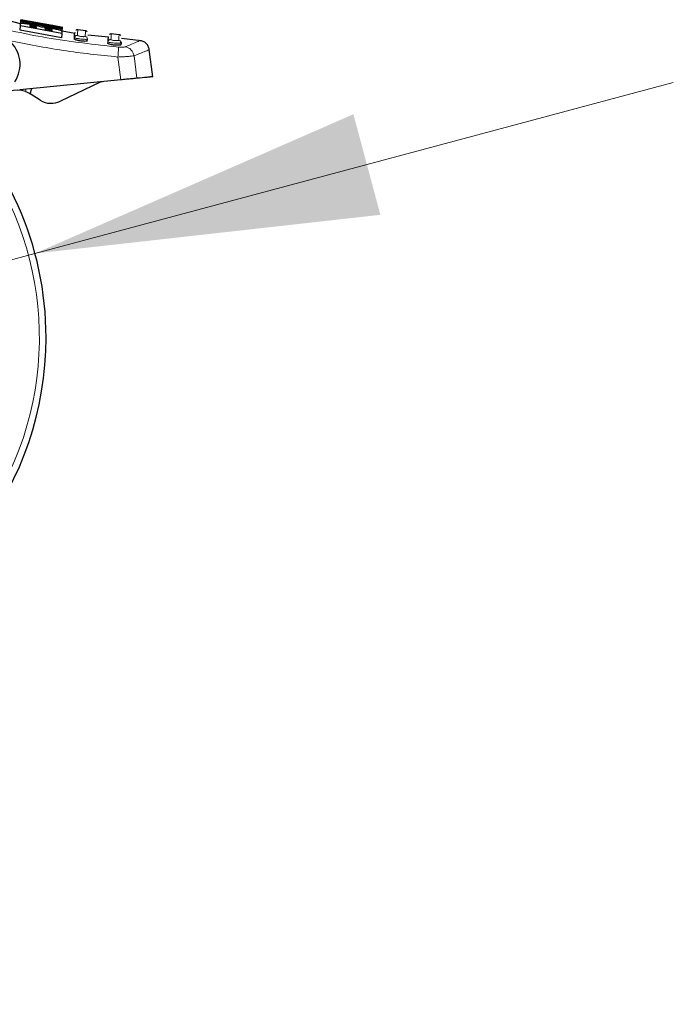
# Model space of a CAD drawing. Units: millimetres. Extents: x 0 to 210, y 0 to 297.
# Drawn here: x 184 to 190, y 217 to 226 of the extents above; entities that cross this region are included whole.
import ezdxf

# ---------------------------------------------------------------- set-up
doc = ezdxf.new("R2010")
doc.units = ezdxf.units.MM
doc.styles.add('SLDTEXTSTYLE1', font='TXT', dxfattribs={"width": 0.75})
doc.dimstyles.new('SLDDIMSTYLE2', dxfattribs={"dimtxt": 3.5, "dimasz": 3.302, "dimexe": 0, "dimexo": 0.0625, "dimgap": 0.875, "dimtad": 1, "dimlfac": 20, "dimrnd": 1e-09, "dimzin": 12, "dimdsep": 46, "dimtxsty": 'SLDTEXTSTYLE1', "dimsah": 1, "dimcen": 0, "dimadec": 0, "dimazin": 3, "dimtfac": 1, "dimtmove": 0, "dimatfit": 3, "dimfxl": 1, "dimfrac": 2, "dimtolj": 1, "dimtzin": 12, "dimarcsym": 0})

# ---------------------------------------------------------------- blocks, each defined once
blk = doc.blocks.new('_D_4')
at = {"color": 7, "linetype": 'Continuous', "lineweight": 0}
for p, q in [((184.3506, 224.1892), (190.4843, 225.8327)), ((178.3136, 222.5716), (184.3506, 224.1892)), ((178.3136, 222.5716), (157.8502, 217.0884))]:
    blk.add_line(p, q, dxfattribs=at)
at = {"color": 7, "linetype": 'Continuous', "lineweight": 18}
for points in [[(184.3506, 224.1892), (187.6695, 224.5608), (187.4107, 225.5268)], [(178.3136, 222.5716), (174.9947, 222.1999), (175.2535, 221.234)]]:
    blk.add_solid(points, dxfattribs=at)
at = {"color": 7, "linetype": 'Continuous', "lineweight": 18, "char_height": 3.5, "attachment_point": 1, "rotation": 15, "style": 'SLDTEXTSTYLE1'}
for s, insert in [('125', (161.7758, 222.8319)), ('%%c', (156.6911, 221.4141))]:
    blk.add_mtext(s, dxfattribs=dict(at, insert=insert))

msp = doc.modelspace()

# ---------------------------------------------------------------- linework, layer by layer
at = {"color": 7, "linetype": 'Continuous', "lineweight": 25}
for p, q in [((184.21229, 226.3956), (184.08961, 226.42573)), ((184.21356, 226.41559), (184.21425, 226.42644)), ((184.21356, 226.41559), (184.21403, 226.42304)), ((184.21403, 226.42304), (184.61013, 226.34887)), ((184.21425, 226.42644), (184.21455, 226.43118)), ((184.30045, 226.40864), (184.21425, 226.42644)), ((184.21455, 226.43118), (184.30075, 226.41339)), ((184.21458, 226.43162), (184.21479, 226.435)), ((184.5174, 226.37839), (184.21479, 226.435)), ((184.20848, 226.33564), (184.21107, 226.37644)), ((184.60458, 226.26145), (184.20848, 226.33564)), ((184.21107, 226.37644), (184.21225, 226.39501)), ((184.60715, 226.30203), (184.21107, 226.37644)), ((184.21231, 226.39589), (184.21356, 226.41559)), ((184.60965, 226.34139), (184.21356, 226.41559)), ((184.29998, 226.37536), (184.29983, 226.37298)), ((184.29983, 226.37298), (184.36635, 226.35986)), ((184.30075, 226.41339), (184.30045, 226.40864)), ((184.41609, 226.39664), (184.32091, 226.41378)), ((184.32198, 226.40283), (184.32266, 226.41341)), ((184.32266, 226.41341), (184.32291, 226.41338)), ((184.32532, 226.40367), (184.32563, 226.40843)), ((184.32563, 226.40843), (184.61065, 226.35706)), ((184.36635, 226.35986), (184.3665, 226.36225)), ((184.41588, 226.39549), (184.4157, 226.39552)), ((184.41735, 226.39522), (184.41618, 226.39544)), ((184.44523, 226.34751), (184.44507, 226.34505)), ((184.44507, 226.34505), (184.51708, 226.33217)), ((184.51708, 226.33217), (184.51726, 226.33495)), ((184.52074, 226.37661), (184.52004, 226.37673)), ((184.52099, 226.37655), (184.52091, 226.37657)), ((184.61703, 226.36045), (184.52112, 226.37772)), ((184.60965, 226.34139), (184.60839, 226.32143)), ((184.61035, 226.35229), (184.60965, 226.34139)), ((184.61013, 226.34887), (184.60965, 226.34139)), ((184.61065, 226.35706), (184.61035, 226.35229)), ((184.61271, 226.32057), (184.61526, 226.36068)), ((184.84025, 226.32739), (184.76132, 226.33839)), ((184.60715, 226.30203), (184.60458, 226.26145)), ((184.60705, 226.3004), (184.60707, 226.30068)), ((184.60833, 226.32056), (184.60715, 226.30203)), ((184.73336, 226.30394), (184.61202, 226.32509)), ((184.61208, 226.302), (184.61213, 226.30271)), ((184.72902, 226.24867), (184.72985, 226.26179)), ((184.73448, 226.25914), (184.72985, 226.26179)), ((184.85316, 226.23123), (184.85424, 226.24815)), ((185.0562, 226.26583), (184.857, 226.28672)), ((185.16057, 226.29047), (185.08346, 226.29823)), ((185.37063, 226.23285), (185.1806, 226.25278)), ((185.05204, 226.20714), (185.05293, 226.22118)), ((185.17749, 226.2104), (185.17648, 226.19445)), ((185.48338, 225.88694), (185.44858, 226.14884)), ((185.17611, 225.85699), (184.20368, 225.76221)), ((184.30598, 225.72336), (184.31887, 225.77343)), ((184.97162, 225.831), (184.59519, 225.65091)), ((184.40154, 225.66257), (184.30598, 225.72336))]:
    msp.add_line(p, q, dxfattribs=at)
at = {"color": 8, "linetype": 'Continuous', "lineweight": 18}
for p, q in [((184.30794, 226.37138), (184.30837, 226.37819)), ((184.33471, 226.3661), (184.33522, 226.37416)), ((184.3586, 226.36139), (184.35902, 226.36812)), ((184.45455, 226.34336), (184.45498, 226.35021)), ((184.48324, 226.33823), (184.48376, 226.34642)), ((184.50877, 226.33366), (184.50921, 226.34056)), ((185.14775, 226.07644), (185.17611, 225.85699)), ((185.3022, 226.08901), (185.33022, 225.87201)), ((184.26012, 225.74579), (184.26591, 225.76827))]:
    msp.add_line(p, q, dxfattribs=at)
at = {"color": 7, "linetype": 'Continuous', "lineweight": 25}
for centre, radius, start, end in [((183.90713, 226.00538), 0.3, 326.454652, 49.87391), ((184.18286, 225.5298), 0.2294, 70.316374, 149.278173), ((185.01478, 225.74079), 0.1, 95.567114, 115.567114), ((181.33213, 223.38038), 3.125, 0, 47.85716), ((184.50888, 225.83133), 0.2, 237.539433, 295.567114), ((181.33213, 223.38038), 3.125, 137.399729, 0)]:
    msp.add_arc(centre, radius, start, end, dxfattribs=at)
at = {"color": 8, "linetype": 'Continuous', "lineweight": 18}
msp.add_arc((181.33213, 223.38038), 3.06098, 270, 48.987765, dxfattribs=at)
for points, knots in [([(183.78704, 226.40611), (184.01221, 226.35325), (184.46256, 226.24754), (184.92232, 226.19729), (185.15221, 226.17217)], [0, 0, 0, 0, 0.4999865, 1, 1, 1, 1]), ([(184.75835, 226.28469), (184.7597, 226.30588), (184.76172, 226.33766), (184.76146, 226.33368), (184.76138, 226.33236)], [0, 0, 0, 0, 0.6666692, 1, 1, 1, 1]), ([(184.10047, 226.23477), (184.27375, 226.20035), (184.62044, 226.1315), (184.97194, 226.0948), (185.14775, 226.07644)], [0, 0, 0, 0, 0.4998374, 1, 1, 1, 1]), ([(184.73237, 226.27116), (184.73325, 226.27268), (184.73503, 226.27577), (184.73892, 226.27957), (184.74347, 226.28247), (184.74994, 226.28496), (184.75505, 226.2848), (184.75835, 226.28469)], [0, 0, 0, 0, 0.1696625, 0.3434717, 0.5172808, 0.6870697, 1, 1, 1, 1]), ([(184.84871, 226.24649), (184.84484, 226.2463), (184.83683, 226.24591), (184.81607, 226.24694), (184.79246, 226.24905), (184.77261, 226.2516), (184.75805, 226.25388), (184.75107, 226.25515), (184.74742, 226.2559), (184.74589, 226.25622), (184.74055, 226.25738), (184.73716, 226.25836), (184.73448, 226.25914)], [0, 0, 0, 0, 0.1570584, 0.324629, 0.492101, 0.6465901, 0.7347874, 0.8300866, 0.8315511, 0.8432898, 0.876074, 1, 1, 1, 1]), ([(184.83262, 226.27425), (184.83203, 226.2736), (184.83084, 226.27231), (184.82353, 226.27171), (184.81593, 226.2718), (184.80939, 226.27216), (184.80231, 226.27282), (184.79256, 226.27404), (184.78035, 226.27616), (184.76825, 226.27919), (184.75988, 226.28229), (184.75886, 226.28389), (184.75835, 226.28469)], [0, 0, 0, 0, 0.1252745, 0.2500854, 0.3126218, 0.3750653, 0.4374694, 0.4998781, 0.6242909, 0.7491872, 0.8745127, 1, 1, 1, 1]), ([(184.83565, 226.32198), (184.83574, 226.32331), (184.83599, 226.32729), (184.83397, 226.29546), (184.83262, 226.27425)], [0, 0, 0, 0, 0.33333021, 1, 1, 1, 1]), ([(184.85423, 226.24815), (184.8541, 226.25122), (184.85381, 226.25753), (184.8489, 226.26595), (184.84151, 226.27211), (184.8355, 226.27355), (184.83262, 226.27425)], [0, 0, 0, 0, 0.2466233, 0.5077119, 0.764522, 1, 1, 1, 1]), ([(185.05293, 226.22118), (185.05348, 226.22434), (185.05433, 226.2292), (185.05797, 226.23486), (185.06162, 226.23866), (185.06601, 226.24157), (185.07226, 226.24417), (185.07725, 226.24418), (185.08049, 226.24419)], [0, 0, 0, 0, 0.2388657, 0.3679805, 0.5, 0.6320195, 0.7611343, 1, 1, 1, 1]), ([(185.08049, 226.24419), (185.08185, 226.26552), (185.08388, 226.29751), (185.08363, 226.29351), (185.08354, 226.29218)], [0, 0, 0, 0, 0.66666916, 1, 1, 1, 1]), ([(185.15495, 226.2366), (185.15435, 226.23593), (185.15315, 226.23459), (185.14447, 226.23352), (185.13407, 226.23347), (185.12463, 226.23398), (185.11486, 226.23482), (185.10259, 226.23647), (185.09042, 226.23905), (185.08202, 226.24184), (185.081, 226.24341), (185.08049, 226.24419)], [0, 0, 0, 0, 0.1254555, 0.2504929, 0.3750315, 0.4374886, 0.4999212, 0.6242999, 0.7491245, 0.8744298, 1, 1, 1, 1]), ([(185.158, 226.28467), (185.15808, 226.286), (185.15834, 226.29001), (185.1563, 226.25796), (185.15495, 226.2366)], [0, 0, 0, 0, 0.3333302, 1, 1, 1, 1]), ([(185.15495, 226.2366), (185.15796, 226.23597), (185.16424, 226.23466), (185.17217, 226.22852), (185.17489, 226.22261), (185.17622, 226.2197)], [0, 0, 0, 0, 0.3202881, 0.6657484, 1, 1, 1, 1]), ([(185.21806, 226.17465), (185.24562, 226.18602), (185.30076, 226.20877), (185.3474, 226.2296), (185.35371, 226.23242), (185.35686, 226.23383)], [0, 0, 0, 0, 0.3330749, 0.6664544, 1, 1, 1, 1]), ([(185.17153, 226.20855), (185.16774, 226.20829), (185.15968, 226.20774), (185.1391, 226.20829), (185.11524, 226.20988), (185.09528, 226.21199), (185.08084, 226.21394), (185.06756, 226.21607), (185.06149, 226.21762), (185.05756, 226.21862)], [0, 0, 0, 0, 0.1517819, 0.3233564, 0.4897603, 0.6498483, 0.7373754, 0.8296802, 1, 1, 1, 1]), ([(185.15221, 226.17217), (185.15247, 226.16914), (185.153, 226.16289), (185.15229, 226.14003), (185.15053, 226.11008), (185.14866, 226.08743), (185.14775, 226.07644)], [0, 0, 0, 0, 0.24255365, 0.49999909, 0.75744511, 1, 1, 1, 1]), ([(185.15221, 226.17217), (185.15947, 226.17164), (185.17395, 226.17059), (185.19335, 226.17072), (185.2092, 226.17202), (185.2151, 226.17377), (185.21806, 226.17465)], [0, 0, 0, 0, 0.2492422, 0.4980039, 0.7478789, 1, 1, 1, 1]), ([(185.21806, 226.17465), (185.22784, 226.17227), (185.24799, 226.16735), (185.27415, 226.14753), (185.29412, 226.12064), (185.29955, 226.09938), (185.3022, 226.08901)], [0, 0, 0, 0, 0.2412709, 0.4973052, 0.7547977, 1, 1, 1, 1]), ([(185.3022, 226.08901), (185.3329, 226.10084), (185.39288, 226.12397), (185.43569, 226.14185), (185.4537, 226.14929), (185.44874, 226.14724), (185.44872, 226.14723)], [0, 0, 0, 0, 0.3487927, 0.6815359, 0.998312, 1, 1, 1, 1]), ([(185.14775, 226.07644), (185.16496, 226.07712), (185.19881, 226.07846), (185.24362, 226.08165), (185.28068, 226.08522), (185.29494, 226.08773), (185.3022, 226.08901)], [0, 0, 0, 0, 0.2547162, 0.5009397, 0.7460348, 1, 1, 1, 1])]:
    msp.add_open_spline(points, degree=3, knots=knots, dxfattribs=at)
at = {"color": 7, "linetype": 'Continuous', "lineweight": 25}
for points, knots in [([(184.21225, 226.39501), (184.21283, 226.39652), (184.21418, 226.40007), (184.22441, 226.402), (184.23783, 226.40122), (184.24092, 226.40104)], [0, 0, 0, 0, 0.3628301, 0.8534789, 1, 1, 1, 1]), ([(184.24092, 226.40104), (184.24784, 226.40036), (184.26167, 226.39901), (184.29081, 226.39423), (184.31135, 226.39025), (184.32215, 226.38816)], [0, 0, 0, 0, 0.3219628, 0.6437707, 1, 1, 1, 1]), ([(184.30837, 226.37819), (184.30682, 226.37819), (184.30218, 226.37816), (184.3004, 226.37693), (184.30009, 226.37578), (184.29998, 226.37536)], [0, 0, 0, 0, 0.2410147, 0.7221307, 1, 1, 1, 1]), ([(184.33522, 226.37416), (184.32963, 226.37522), (184.32127, 226.3768), (184.31237, 226.37796), (184.30945, 226.37813), (184.30837, 226.37819)], [0, 0, 0, 0, 0.5594694, 0.8365983, 1, 1, 1, 1]), ([(184.32215, 226.38816), (184.32812, 226.38696), (184.34015, 226.38454), (184.35825, 226.38063), (184.36921, 226.37793), (184.3748, 226.37656)], [0, 0, 0, 0, 0.3259485, 0.6562923, 1, 1, 1, 1]), ([(184.36231, 226.40411), (184.35512, 226.40571), (184.3379, 226.40955), (184.32465, 226.41279), (184.32326, 226.41322), (184.32266, 226.41341)], [0, 0, 0, 0, 0.2871149, 0.6872758, 1, 1, 1, 1]), ([(184.35902, 226.36812), (184.35718, 226.36875), (184.35348, 226.37002), (184.34493, 226.37218), (184.33862, 226.37347), (184.33522, 226.37416)], [0, 0, 0, 0, 0.3148951, 0.6305024, 1, 1, 1, 1]), ([(184.3665, 226.36225), (184.36638, 226.36348), (184.36622, 226.3651), (184.36043, 226.36753), (184.35902, 226.36812)], [0, 0, 0, 0, 0.7563682, 1, 1, 1, 1]), ([(184.46532, 226.38365), (184.45476, 226.38559), (184.42869, 226.39037), (184.39174, 226.39775), (184.37122, 226.40218), (184.36231, 226.40411)], [0, 0, 0, 0, 0.2781886, 0.6864108, 1, 1, 1, 1]), ([(184.3748, 226.37656), (184.3801, 226.37515), (184.39468, 226.37127), (184.40369, 226.36785), (184.40942, 226.36568)], [0, 0, 0, 0, 0.3640682, 1, 1, 1, 1]), ([(184.40942, 226.36568), (184.41182, 226.36584), (184.41747, 226.36623), (184.4294, 226.36544), (184.43891, 226.36435), (184.44163, 226.36404)], [0, 0, 0, 0, 0.3456749, 0.8132413, 1, 1, 1, 1]), ([(184.4157, 226.39552), (184.41617, 226.39539), (184.41695, 226.39518), (184.42598, 226.39337), (184.42948, 226.39266)], [0, 0, 0, 0, 0.6122126, 1, 1, 1, 1]), ([(184.42246, 226.39419), (184.42153, 226.39438), (184.41968, 226.39477), (184.41812, 226.39507), (184.41735, 226.39522)], [0, 0, 0, 0, 0.4999166, 1, 1, 1, 1]), ([(184.42948, 226.39266), (184.43321, 226.39194), (184.44067, 226.39048), (184.45455, 226.38788), (184.46372, 226.38621), (184.4679, 226.38546)], [0, 0, 0, 0, 0.3528271, 0.7048791, 1, 1, 1, 1]), ([(184.44163, 226.36404), (184.4471, 226.36333), (184.46303, 226.36127), (184.48303, 226.35793), (184.49648, 226.35556), (184.49829, 226.35525)], [0, 0, 0, 0, 0.31166257, 0.9078311, 1, 1, 1, 1]), ([(184.45498, 226.35021), (184.45267, 226.35017), (184.44668, 226.35006), (184.44541, 226.34867), (184.44525, 226.34765), (184.44523, 226.34751)], [0, 0, 0, 0, 0.350839, 0.9051775, 1, 1, 1, 1]), ([(184.48376, 226.34642), (184.47826, 226.34736), (184.4695, 226.34886), (184.45983, 226.34997), (184.45629, 226.35015), (184.45498, 226.35021)], [0, 0, 0, 0, 0.51530139, 0.82063246, 1, 1, 1, 1]), ([(184.57371, 226.36597), (184.56499, 226.36724), (184.54389, 226.37032), (184.5055, 226.37652), (184.4775, 226.38149), (184.46532, 226.38365)], [0, 0, 0, 0, 0.2849008, 0.6890922, 1, 1, 1, 1]), ([(184.4679, 226.38546), (184.47407, 226.38436), (184.48647, 226.38214), (184.49935, 226.37997), (184.505, 226.37904), (184.50635, 226.37882)], [0, 0, 0, 0, 0.4301844, 0.8641336, 1, 1, 1, 1]), ([(184.50921, 226.34056), (184.50765, 226.34105), (184.50457, 226.34203), (184.49606, 226.34411), (184.48874, 226.34548), (184.48376, 226.34642)], [0, 0, 0, 0, 0.2459568, 0.487429, 1, 1, 1, 1]), ([(184.49829, 226.35525), (184.51255, 226.35265), (184.53498, 226.34856), (184.56361, 226.34232), (184.57523, 226.33907), (184.58128, 226.33738)], [0, 0, 0, 0, 0.4558564, 0.7169325, 1, 1, 1, 1]), ([(184.50635, 226.37882), (184.51, 226.37824), (184.51809, 226.37693), (184.52078, 226.37656), (184.52096, 226.37655), (184.52099, 226.37655)], [0, 0, 0, 0, 0.3961484, 0.8796346, 1, 1, 1, 1]), ([(184.51726, 226.33495), (184.51705, 226.33609), (184.51678, 226.33767), (184.51083, 226.33994), (184.50921, 226.34056)], [0, 0, 0, 0, 0.7276661, 1, 1, 1, 1]), ([(184.52004, 226.37673), (184.51959, 226.3768), (184.51867, 226.37695), (184.51733, 226.37714), (184.51666, 226.37724)], [0, 0, 0, 0, 0.4996078, 1, 1, 1, 1]), ([(184.61526, 226.36068), (184.61474, 226.3607), (184.61347, 226.36073), (184.60036, 226.36225), (184.58192, 226.36482), (184.57371, 226.36597)], [0, 0, 0, 0, 0.2772765, 0.6781864, 1, 1, 1, 1]), ([(184.58128, 226.33738), (184.58875, 226.33473), (184.60718, 226.32819), (184.6079, 226.3234), (184.60833, 226.32056)], [0, 0, 0, 0, 0.4052496, 1, 1, 1, 1]), ([(184.6146, 226.36085), (184.61465, 226.36084), (184.6152, 226.36074), (184.61523, 226.36071), (184.61526, 226.36068)], [0, 0, 0, 0, 0.0989624, 1, 1, 1, 1]), ([(184.76176, 226.33833), (184.75846, 226.33843), (184.75336, 226.33858), (184.74684, 226.33612), (184.74391, 226.33404), (184.74243, 226.33299)], [0, 0, 0, 0, 0.4766438, 0.7352601, 1, 1, 1, 1]), ([(184.85202, 226.31903), (184.84969, 226.32135), (184.84519, 226.32583), (184.83901, 226.32727), (184.83603, 226.32796)], [0, 0, 0, 0, 0.5179834, 1, 1, 1, 1]), ([(184.61271, 226.32057), (184.61292, 226.32048), (184.61317, 226.32037), (184.60863, 226.32093), (184.60796, 226.32101)], [0, 0, 0, 0, 0.8510466, 1, 1, 1, 1]), ([(184.85316, 226.23123), (184.85241, 226.23028), (184.8509, 226.22839), (184.83995, 226.22696), (184.824, 226.22689), (184.80437, 226.22831), (184.78346, 226.23105), (184.76338, 226.23484), (184.74622, 226.23926), (184.734, 226.24375), (184.72931, 226.24688), (184.72908, 226.24831), (184.72902, 226.24867)], [0, 0, 0, 0, 0.1077949, 0.2156296, 0.3224464, 0.427955, 0.532914, 0.6384586, 0.7455099, 0.8542441, 0.9639371, 1, 1, 1, 1]), ([(184.72985, 226.26179), (184.73119, 226.28287), (184.7332, 226.31449), (184.73295, 226.31054), (184.73286, 226.30922)], [0, 0, 0, 0, 0.66648638, 1, 1, 1, 1]), ([(184.72985, 226.26179), (184.73024, 226.26511), (184.73062, 226.26843), (184.73237, 226.27116), (184.73237, 226.27116)], [0, 0, 0, 0, 0.99959619, 1, 1, 1, 1]), ([(184.73237, 226.27116), (184.73185, 226.26892), (184.7308, 226.26445), (184.73315, 226.25974), (184.73432, 226.25738)], [0, 0, 0, 0, 0.500975, 1, 1, 1, 1]), ([(184.85424, 226.24815), (184.85397, 226.24778), (184.85344, 226.24707), (184.85025, 226.24668), (184.84871, 226.24649)], [0, 0, 0, 0, 0.5159211, 1, 1, 1, 1]), ([(185.05293, 226.22118), (185.05427, 226.2424), (185.0563, 226.27423), (185.05604, 226.27025), (185.05596, 226.26892)], [0, 0, 0, 0, 0.66649153, 1, 1, 1, 1]), ([(185.08392, 226.29819), (185.08069, 226.29817), (185.0757, 226.29814), (185.0694, 226.29557), (185.06659, 226.29348), (185.06517, 226.29243)], [0, 0, 0, 0, 0.4777313, 0.7359609, 1, 1, 1, 1]), ([(185.175, 226.28201), (185.17255, 226.28434), (185.16783, 226.28884), (185.16145, 226.29009), (185.15838, 226.29069)], [0, 0, 0, 0, 0.5189053, 1, 1, 1, 1]), ([(185.44889, 226.1465), (185.44645, 226.15738), (185.4414, 226.17983), (185.41983, 226.20797), (185.39059, 226.22808), (185.36788, 226.23195), (185.35686, 226.23383)], [0, 0, 0, 0, 0.2422196, 0.4996487, 0.7572696, 1, 1, 1, 1]), ([(185.17648, 226.19445), (185.17572, 226.19347), (185.17419, 226.1915), (185.16314, 226.18964), (185.14702, 226.18896), (185.12719, 226.18964), (185.10613, 226.19163), (185.08603, 226.19468), (185.06898, 226.19844), (185.0569, 226.20245), (185.05232, 226.20538), (185.05209, 226.20679), (185.05204, 226.20714)], [0, 0, 0, 0, 0.1084735, 0.2169745, 0.3247079, 0.4310846, 0.5364579, 0.6417702, 0.7480402, 0.8557906, 0.9647543, 1, 1, 1, 1]), ([(185.05756, 226.21862), (185.0559, 226.21921), (185.05327, 226.22014), (185.05302, 226.2209), (185.05293, 226.22118)], [0, 0, 0, 0, 0.6318172, 1, 1, 1, 1]), ([(185.17749, 226.2104), (185.17719, 226.21), (185.17661, 226.20925), (185.17317, 226.20878), (185.17153, 226.20855)], [0, 0, 0, 0, 0.5244156, 1, 1, 1, 1]), ([(185.17245, 226.20527), (185.17407, 226.20765), (185.1773, 226.21239), (185.17651, 226.21769), (185.17612, 226.22034)], [0, 0, 0, 0, 0.500396, 1, 1, 1, 1]), ([(185.17622, 226.2197), (185.17627, 226.2196), (185.17783, 226.21687), (185.17766, 226.21358), (185.17749, 226.2104)], [0, 0, 0, 0, 0.0337163, 1, 1, 1, 1]), ([(185.33022, 225.87201), (185.32163, 225.87117), (185.30444, 225.8695), (185.25823, 225.86499), (185.2131, 225.8606), (185.18489, 225.85785), (185.17611, 225.85699)], [0, 0, 0, 0, 0.2896901, 0.5793785, 0.8691236, 1, 1, 1, 1]), ([(185.47645, 225.88626), (185.47866, 225.88648), (185.48486, 225.88708), (185.463, 225.88495), (185.42217, 225.88097), (185.36518, 225.87542), (185.33022, 225.87201)], [0, 0, 0, 0, 0.1332576, 0.3749472, 0.6166363, 1, 1, 1, 1]), ([(184.26012, 225.74579), (184.26541, 225.74377), (184.27597, 225.73973), (184.28964, 225.73297), (184.2999, 225.72718), (184.30524, 225.72383), (184.30578, 225.72349), (184.30598, 225.72336)], [0, 0, 0, 0, 0.2139852, 0.4277825, 0.6460191, 0.8642344, 1, 1, 1, 1])]:
    msp.add_open_spline(points, degree=3, knots=knots, dxfattribs=at)

# ---------------------------------------------------------------- dimensions: what is measured, and where the dimension line sits
at = {"color": 7, "linetype": 'Continuous', "lineweight": 18}
dim = msp.add_diameter_dim_2p(p1=(178.31361, 222.57157), p2=(184.35064, 224.18919), dimstyle='SLDDIMSTYLE2', dxfattribs=at)
dim.commit()
dim.dimension.update_dxf_attribs({"geometry": '_D_4', "text_midpoint": (163.93921, 218.71997), "dimtype": 163})

doc.saveas('drawing.dxf')
